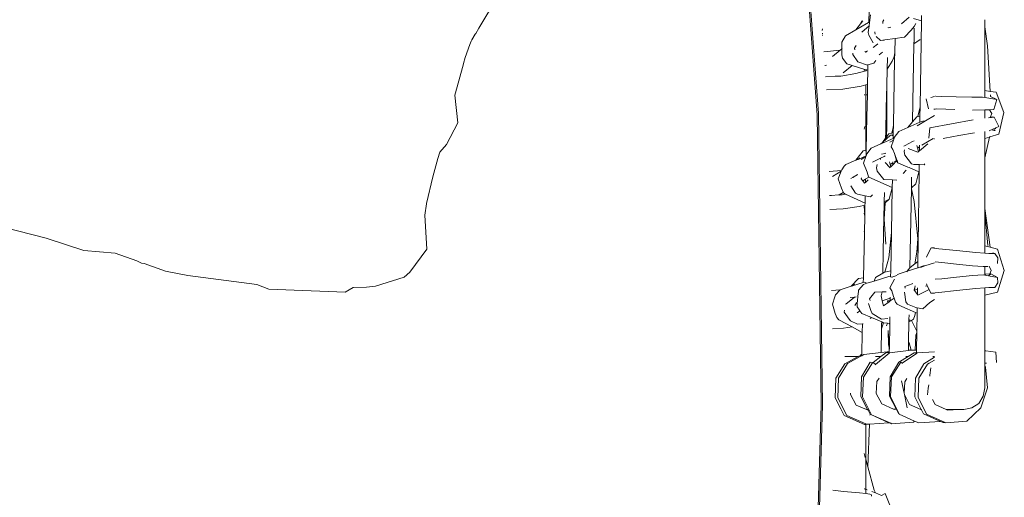
# Model space of a CAD drawing. Units: centimetres. Extents: x 1 to 359, y 0 to 331.
# Drawn here: x 176 to 226, y 276 to 301 of the extents above; entities that cross this region are included whole.
import ezdxf

# ---------------------------------------------------------------- set-up
doc = ezdxf.new("R2010")
doc.units = ezdxf.units.CM
doc.layers.get('0').update_dxf_attribs({"lineweight": 0})

# ---------------------------------------------------------------- blocks, each defined once
blk = doc.blocks.new('SaccaroSofaOtCapadocia02VS')
for p, q in [((699.82, 295.673), (699.305, 302.625)), ((699.374, 302.72), (699.889, 295.746)), ((702.459, 300.363), (702.509, 302.702)), ((702.04, 300.307), (702.154, 300.454)), ((702.539, 300.763), (702.491, 300.365)), ((703.22, 300.512), (703.165, 300.421)), ((704.515, 300.635), (704.121, 300.304)), ((704.733, 300.568), (705.128, 300.447)), ((705.132, 300.719), (705.128, 300.447)), ((708.349, 300.512), (708.349, 300.149)), ((700.099, 300.043), (700.083, 299.962)), ((701.275, 299.694), (701.797, 299.993)), ((701.797, 299.993), (702.443, 300.364)), ((701.797, 299.993), (702.04, 300.307)), ((702.04, 300.307), (702.104, 300.45)), ((702.47, 300.195), (702.096, 299.882)), ((702.47, 300.195), (702.429, 299.852)), ((702.443, 300.364), (702.459, 300.363)), ((702.459, 300.363), (702.491, 300.365)), ((702.491, 300.365), (702.47, 300.195)), ((703.165, 300.421), (703.171, 300.315)), ((703.438, 300.091), (703.433, 300.09)), ((703.435, 300.107), (703.438, 300.091)), ((703.573, 300.124), (703.438, 300.091)), ((704.276, 299.629), (704.613, 299.974)), ((704.754, 300.172), (704.613, 299.974)), ((704.853, 300.311), (704.754, 300.172)), ((704.765, 300.073), (704.754, 299.37)), ((705.128, 300.447), (705.063, 296.071)), ((708.349, 300.149), (708.495, 299.177)), ((708.349, 300.149), (708.349, 296.904)), ((700.096, 299.779), (700.103, 299.821)), ((700.102, 299.703), (700.105, 299.722)), ((701.275, 299.694), (701.079, 299.375)), ((702.429, 299.852), (702.461, 299.716)), ((702.668, 299.325), (702.461, 299.716)), ((702.761, 299.898), (702.765, 299.861)), ((702.783, 299.777), (702.765, 299.861)), ((703.057, 299.454), (702.835, 299.652)), ((703.274, 299.486), (703.057, 299.454)), ((703.057, 299.454), (703.234, 299.475)), ((703.234, 299.475), (703.274, 299.486)), ((703.787, 299.561), (703.274, 299.486)), ((703.787, 299.561), (703.773, 298.819)), ((704.25, 299.628), (703.787, 299.561)), ((704.25, 299.628), (704.276, 299.629)), ((704.903, 299.379), (705.063, 299.505)), ((700.161, 298.878), (701.002, 298.964)), ((701.002, 298.964), (700.602, 298.629)), ((701.083, 299.032), (701.002, 298.964)), ((701.083, 299.032), (701.079, 299.375)), ((701.1, 299.046), (701.083, 299.032)), ((701.086, 298.721), (701.083, 299.032)), ((701.77, 299.141), (701.722, 299.057)), ((701.722, 299.057), (701.744, 298.982)), ((701.805, 299.2), (701.77, 299.141)), ((702.888, 299.264), (702.683, 299.092)), ((702.908, 299.281), (702.888, 299.264)), ((704.751, 299.275), (704.679, 295.309)), ((704.903, 299.379), (704.751, 299.275)), ((704.752, 299.351), (704.751, 299.275)), ((704.752, 299.351), (704.754, 299.37)), ((708.631, 296.862), (708.495, 299.177)), ((701.117, 298.555), (701.086, 298.721)), ((701.117, 298.555), (701.344, 298.264)), ((701.647, 298.799), (701.647, 298.732)), ((701.902, 298.369), (701.647, 298.732)), ((702.3, 298.853), (702.255, 298.887)), ((702.3, 298.853), (702.296, 298.849)), ((702.345, 298.895), (702.3, 298.853)), ((702.345, 298.895), (702.337, 298.899)), ((702.38, 298.928), (702.345, 298.895)), ((702.979, 298.727), (703.144, 298.853)), ((703.385, 297.992), (703.398, 298.582)), ((703.727, 298.582), (703.646, 298.392)), ((703.767, 298.504), (703.706, 295.165)), ((703.751, 298.637), (703.727, 298.582)), ((703.767, 298.504), (703.727, 298.582)), ((703.773, 298.819), (703.751, 298.637)), ((703.773, 298.819), (703.767, 298.504)), ((700.233, 298.183), (700.211, 298.181)), ((700.294, 298.19), (700.233, 298.183)), ((701.602, 298.181), (701.148, 297.798)), ((701.5, 298.213), (701.344, 298.264)), ((701.602, 298.181), (701.5, 298.213)), ((702.301, 297.966), (701.602, 298.181)), ((701.902, 298.369), (702.395, 298.203)), ((702.239, 297.893), (702.224, 297.965)), ((702.301, 297.966), (702.301, 297.913)), ((702.35, 297.951), (702.301, 297.966)), ((702.35, 297.951), (702.301, 297.913)), ((702.407, 297.933), (702.35, 297.951)), ((702.412, 298.208), (702.395, 298.203)), ((702.407, 297.933), (702.412, 298.208)), ((702.704, 298.298), (702.412, 298.208)), ((702.813, 298.43), (702.704, 298.298)), ((703.367, 297.166), (703.385, 297.992)), ((703.646, 298.392), (703.385, 297.992)), ((700.252, 297.61), (700.744, 297.63)), ((700.744, 297.63), (700.874, 297.636)), ((700.874, 297.636), (701.032, 297.642)), ((701.794, 297.769), (701.032, 297.642)), ((702.239, 297.893), (701.794, 297.769)), ((702.294, 297.908), (702.239, 297.893)), ((702.301, 297.913), (702.294, 297.908)), ((702.301, 297.913), (702.301, 297.907)), ((702.391, 297.216), (702.407, 297.933)), ((701.127, 296.975), (700.301, 296.938)), ((701.127, 296.975), (702.068, 297.131)), ((702.301, 297.193), (702.068, 297.131)), ((702.391, 297.216), (702.301, 297.193)), ((702.301, 297.193), (702.301, 296.68)), ((702.38, 296.683), (702.391, 297.216)), ((703.343, 296.028), (703.367, 297.166)), ((703.367, 297.166), (703.363, 295.071)), ((702.247, 296.678), (702.224, 296.677)), ((702.38, 296.683), (702.301, 296.68)), ((702.301, 296.68), (702.301, 295.306)), ((702.356, 295.569), (702.38, 296.683)), ((705.494, 295.969), (705.371, 296.476)), ((705.787, 296.595), (705.61, 296.542)), ((705.856, 296.609), (705.849, 296.609)), ((705.856, 296.609), (706.171, 296.608)), ((706.898, 296.583), (706.171, 296.608)), ((706.898, 296.583), (707.698, 296.56)), ((708.237, 296.568), (707.698, 296.56)), ((708.349, 296.549), (708.237, 296.568)), ((708.631, 296.862), (708.349, 296.904)), ((708.349, 296.904), (708.349, 296.733)), ((708.349, 296.733), (708.349, 296.549)), ((708.964, 296.443), (708.349, 296.549)), ((708.924, 296.818), (708.631, 296.862)), ((708.637, 296.684), (708.639, 296.601)), ((708.964, 296.443), (708.639, 296.601)), ((709.319, 295.778), (708.924, 296.818)), ((703.317, 294.791), (703.343, 296.028)), ((703.346, 294.881), (703.343, 296.028)), ((704.949, 295.574), (705.063, 296.071)), ((705.063, 296.071), (705.056, 295.604)), ((705.833, 295.957), (705.753, 295.951)), ((705.833, 295.957), (705.911, 295.965)), ((705.911, 295.965), (706.83, 295.935)), ((708.964, 296.443), (708.818, 295.938)), ((700.034, 280.9), (699.82, 295.673)), ((699.889, 295.746), (700.103, 280.9)), ((702.356, 295.569), (702.301, 295.306)), ((702.319, 293.872), (702.356, 295.569)), ((704.679, 295.309), (704.893, 295.559)), ((704.949, 295.574), (704.893, 295.559)), ((704.945, 295.559), (704.949, 295.574)), ((705.056, 295.604), (704.949, 295.574)), ((705.056, 295.604), (705.052, 295.288)), ((705.787, 295.626), (705.341, 295.359)), ((708.349, 295.915), (707.728, 295.899)), ((708.513, 295.917), (708.349, 295.915)), ((708.349, 295.915), (708.349, 295.49)), ((708.513, 295.917), (708.594, 295.923)), ((708.624, 295.528), (708.536, 295.517)), ((708.594, 295.923), (708.818, 295.938)), ((708.594, 295.923), (708.705, 295.73)), ((708.624, 295.528), (708.705, 295.73)), ((708.649, 295.531), (708.624, 295.528)), ((708.649, 295.531), (708.72, 295.564)), ((708.675, 295.535), (708.649, 295.531)), ((708.675, 295.535), (708.72, 295.564)), ((708.835, 295.555), (708.675, 295.535)), ((708.72, 295.564), (708.835, 295.555)), ((709.062, 295.079), (708.835, 295.555)), ((709.319, 295.778), (709.075, 294.688)), ((702.254, 295.081), (702.224, 294.939)), ((702.301, 295.306), (702.301, 293.868)), ((703.363, 295.071), (703.346, 294.881)), ((703.363, 295.071), (703.362, 294.551)), ((703.688, 295.019), (703.621, 294.736)), ((703.706, 295.165), (703.688, 295.019)), ((703.705, 295.088), (703.688, 295.019)), ((703.705, 295.088), (703.7, 294.826)), ((703.706, 295.165), (703.705, 295.088)), ((703.973, 294.821), (704.431, 295.019)), ((704.431, 295.019), (704.679, 295.309)), ((704.431, 295.019), (705.052, 295.288)), ((705.341, 295.359), (704.913, 295.102)), ((705.052, 295.288), (705.195, 295.35)), ((705.195, 295.35), (705.341, 295.359)), ((705.564, 295.002), (705.515, 294.482)), ((707.761, 295.413), (705.564, 295.002)), ((708.91, 295.009), (708.578, 294.854)), ((708.88, 294.962), (708.91, 295.009)), ((709.062, 295.079), (708.91, 295.009)), ((703.068, 294.188), (703.693, 294.455)), ((703.558, 294.631), (703.155, 294.266)), ((703.155, 294.266), (703.31, 294.48)), ((703.31, 294.49), (703.317, 294.791)), ((703.324, 294.637), (703.31, 294.49)), ((703.31, 294.48), (703.329, 294.506)), ((703.31, 294.48), (703.31, 294.49)), ((703.317, 294.791), (703.324, 294.637)), ((703.346, 294.881), (703.324, 294.637)), ((703.324, 294.637), (703.329, 294.506)), ((703.329, 294.506), (703.347, 294.53)), ((703.347, 294.53), (703.346, 294.881)), ((703.347, 294.53), (703.362, 294.551)), ((703.362, 294.551), (703.469, 294.699)), ((703.469, 294.699), (703.621, 294.736)), ((703.598, 294.641), (703.593, 294.622)), ((703.621, 294.736), (703.619, 294.728)), ((703.621, 294.736), (703.654, 294.745)), ((703.643, 294.654), (703.638, 294.61)), ((703.654, 294.745), (703.653, 294.735)), ((703.66, 294.792), (703.654, 294.745)), ((703.654, 294.745), (703.688, 294.753)), ((703.672, 294.662), (703.662, 294.604)), ((703.688, 294.753), (703.686, 294.742)), ((703.7, 294.826), (703.688, 294.753)), ((703.688, 294.753), (703.699, 294.756)), ((703.699, 294.756), (703.693, 294.455)), ((703.693, 294.455), (703.738, 294.474)), ((703.7, 294.826), (703.699, 294.756)), ((703.704, 294.379), (703.738, 294.474)), ((703.738, 294.474), (703.752, 294.516)), ((703.752, 294.516), (703.973, 294.821)), ((705.719, 294.457), (705.158, 294.12)), ((705.787, 294.449), (705.766, 294.451)), ((706.239, 294.459), (706.241, 294.459)), ((706.241, 294.459), (706.324, 294.473)), ((707.04, 294.61), (706.324, 294.473)), ((707.828, 294.755), (707.04, 294.61)), ((708.349, 294.824), (708.349, 294.461)), ((708.349, 293.472), (708.6, 294.537)), ((708.349, 294.461), (708.6, 294.537)), ((708.349, 294.461), (708.349, 293.472)), ((708.6, 294.537), (708.602, 294.54)), ((708.602, 294.54), (709.075, 294.688)), ((708.824, 294.877), (708.752, 294.89)), ((708.807, 294.925), (708.838, 294.898)), ((708.824, 294.877), (708.838, 294.898)), ((708.872, 294.869), (708.824, 294.877)), ((708.838, 294.898), (708.872, 294.869)), ((702.354, 293.678), (702.572, 293.976)), ((702.572, 293.976), (703.068, 294.188)), ((703.155, 294.266), (703.068, 294.188)), ((703.704, 294.379), (703.527, 294.273)), ((703.586, 294.042), (703.704, 294.379)), ((703.676, 293.899), (703.586, 294.042)), ((704.307, 294.113), (704.231, 294.074)), ((704.678, 294.304), (704.307, 294.113)), ((704.943, 293.762), (704.45, 293.96)), ((704.755, 294.344), (704.678, 294.304)), ((704.933, 293.985), (704.897, 294.113)), ((704.941, 293.99), (704.933, 293.985)), ((704.985, 293.797), (704.933, 293.985)), ((705.033, 294.045), (704.941, 293.99)), ((704.941, 293.99), (704.953, 293.956)), ((705.463, 294.196), (705.03, 293.835)), ((705.033, 294.045), (705.03, 293.835)), ((705.034, 294.115), (705.033, 294.045)), ((701.794, 293.354), (702.163, 293.831)), ((702.002, 293.471), (701.89, 293.394)), ((701.944, 293.417), (702.313, 293.572)), ((702.002, 293.471), (701.944, 293.417)), ((702.302, 293.54), (702.07, 293.401)), ((702.301, 293.868), (702.163, 293.831)), ((702.18, 293.208), (702.302, 293.54)), ((702.319, 293.872), (702.301, 293.868)), ((702.301, 293.868), (702.301, 293.813)), ((702.302, 293.54), (702.313, 293.572)), ((702.313, 293.572), (702.319, 293.872)), ((702.313, 293.572), (702.354, 293.678)), ((702.645, 293.255), (703.048, 293.457)), ((703.042, 293.387), (703.048, 293.457)), ((703.048, 293.457), (703.228, 293.546)), ((703.105, 293.658), (703.283, 293.705)), ((703.228, 293.546), (703.286, 293.575)), ((703.283, 293.705), (703.299, 293.709)), ((703.754, 293.699), (703.676, 293.899)), ((703.885, 293.356), (703.754, 293.699)), ((703.857, 293.336), (703.754, 293.699)), ((704.263, 293.885), (704.26, 293.793)), ((704.279, 293.62), (704.26, 293.793)), ((704.626, 293.177), (704.279, 293.62)), ((704.985, 293.797), (704.943, 293.762)), ((705.03, 293.835), (704.985, 293.797)), ((708.349, 293.472), (708.349, 290.904)), ((701.08, 292.858), (701.209, 293.05)), ((701.292, 293.142), (701.209, 293.05)), ((701.292, 293.142), (701.794, 293.354)), ((701.794, 293.354), (701.89, 293.394)), ((701.89, 293.394), (701.944, 293.417)), ((702.375, 292.75), (702.18, 293.208)), ((702.88, 293.143), (702.847, 292.976)), ((702.847, 292.976), (702.879, 292.803)), ((703.28, 293.234), (703.531, 292.987)), ((703.536, 293.145), (703.502, 293.27)), ((703.505, 292.96), (703.531, 292.987)), ((703.531, 292.987), (703.568, 293.024)), ((703.671, 293.227), (703.536, 293.145)), ((703.568, 293.024), (703.536, 293.145)), ((703.568, 293.024), (703.669, 293.128)), ((703.669, 293.128), (703.864, 293.327)), ((703.671, 293.227), (703.669, 293.128)), ((703.672, 293.276), (703.671, 293.227)), ((703.857, 293.336), (703.76, 293.28)), ((703.885, 293.356), (703.857, 293.336)), ((703.864, 293.327), (703.857, 293.336)), ((703.864, 293.327), (703.889, 293.352)), ((703.938, 293.224), (703.864, 293.327)), ((703.889, 293.352), (703.885, 293.356)), ((703.938, 293.224), (703.889, 293.352)), ((703.938, 293.224), (704.439, 293.006)), ((704.439, 293.006), (704.504, 292.977)), ((704.504, 292.977), (704.993, 292.764)), ((704.74, 293.142), (704.626, 293.177)), ((704.74, 293.142), (705.02, 293.133)), ((705.02, 293.133), (705.014, 292.755)), ((705.02, 293.15), (705.02, 293.133)), ((705.02, 293.133), (705.267, 293.125)), ((705.311, 293.166), (705.267, 293.125)), ((701.073, 292.839), (700.431, 292.78)), ((701.053, 292.791), (700.611, 292.527)), ((701.053, 292.791), (700.89, 292.401)), ((701.073, 292.839), (701.053, 292.791)), ((701.08, 292.858), (701.073, 292.839)), ((701.548, 292.429), (701.658, 292.491)), ((701.658, 292.491), (701.859, 292.606)), ((701.663, 292.467), (701.658, 292.491)), ((701.859, 292.606), (701.896, 292.627)), ((702.065, 292.414), (702.076, 292.458)), ((702.461, 292.501), (702.306, 292.408)), ((702.444, 292.51), (702.375, 292.75)), ((702.444, 292.51), (702.461, 292.501)), ((702.461, 292.501), (702.575, 292.438)), ((702.879, 292.803), (703.219, 292.366)), ((704.196, 292.675), (704.356, 292.857)), ((704.628, 292.493), (704.618, 291.958)), ((704.993, 292.764), (704.838, 292.159)), ((705.014, 292.755), (704.96, 289.081)), ((704.993, 292.764), (705.014, 292.755)), ((700.89, 292.401), (701.066, 291.937)), ((701.544, 292.049), (701.778, 291.674)), ((702.144, 292.308), (702.065, 292.414)), ((702.287, 292.395), (702.144, 292.308)), ((702.235, 292.186), (702.144, 292.308)), ((702.235, 292.186), (702.284, 292.227)), ((702.284, 292.227), (702.287, 292.395)), ((702.284, 292.227), (702.429, 292.349)), ((702.287, 292.395), (702.288, 292.407)), ((702.611, 292.422), (702.575, 292.438)), ((703.648, 291.96), (702.611, 292.422)), ((703.655, 292.351), (703.219, 292.366)), ((703.648, 291.953), (703.496, 291.368)), ((703.648, 291.953), (703.606, 289.676)), ((703.655, 292.351), (703.648, 291.96)), ((703.648, 291.96), (703.648, 291.953)), ((703.879, 292.343), (703.655, 292.351)), ((704.618, 291.958), (704.617, 291.897)), ((704.838, 292.159), (704.618, 291.958)), ((700.458, 291.559), (700.565, 291.565)), ((700.565, 291.565), (700.908, 291.585)), ((700.939, 291.587), (700.932, 291.583)), ((701.148, 291.709), (700.939, 291.587)), ((700.939, 291.587), (701.095, 291.596)), ((701.142, 291.725), (701.066, 291.937)), ((701.095, 291.596), (701.273, 291.623)), ((701.142, 291.725), (701.153, 291.716)), ((701.153, 291.716), (701.148, 291.709)), ((701.155, 291.714), (701.148, 291.709)), ((701.153, 291.716), (701.155, 291.714)), ((701.155, 291.714), (701.26, 291.629)), ((701.273, 291.623), (701.26, 291.629)), ((702.261, 291.177), (701.273, 291.623)), ((701.778, 291.674), (701.879, 291.633)), ((702.269, 291.551), (701.879, 291.633)), ((702.261, 291.177), (702.269, 291.551)), ((702.535, 291.495), (702.269, 291.551)), ((702.645, 291.592), (702.535, 291.495)), ((703.241, 291.255), (703.251, 291.708)), ((704.617, 291.897), (704.544, 287.881)), ((704.753, 291.246), (704.617, 291.897)), ((701.155, 290.878), (701.961, 291)), ((701.961, 291), (702.259, 291.073)), ((702.224, 291.021), (702.248, 290.581)), ((702.248, 290.581), (702.259, 291.073)), ((702.259, 291.073), (702.261, 291.177)), ((703.224, 290.437), (703.239, 291.14)), ((703.283, 291.179), (703.229, 290.361)), ((703.239, 291.14), (703.241, 291.255)), ((703.239, 291.14), (703.283, 291.179)), ((703.343, 291.283), (703.241, 291.255)), ((703.283, 291.179), (703.496, 291.368)), ((703.496, 291.368), (703.343, 291.283)), ((704.753, 291.246), (704.941, 289.345)), ((701.155, 290.878), (700.473, 290.839)), ((702.224, 290.666), (702.237, 290.582)), ((702.237, 290.582), (702.224, 290.582)), ((702.229, 289.665), (702.247, 290.516)), ((702.237, 290.582), (702.247, 290.516)), ((702.248, 290.581), (702.237, 290.582)), ((702.248, 290.581), (702.247, 290.516)), ((703.186, 288.689), (703.224, 290.437)), ((703.229, 290.361), (703.224, 290.437)), ((708.634, 288.921), (708.349, 290.904)), ((708.349, 290.904), (708.349, 290.68)), ((708.503, 289.019), (708.349, 290.68)), ((708.349, 290.68), (708.349, 288.989)), ((703.323, 289.083), (703.229, 290.361)), ((702.179, 287.371), (702.229, 289.665)), ((702.224, 289.72), (702.229, 289.665)), ((703.606, 289.676), (703.473, 288.386)), ((703.606, 289.676), (703.571, 287.721)), ((704.899, 288.681), (704.941, 289.345)), ((704.956, 289.033), (704.899, 288.681)), ((704.956, 289.033), (704.947, 288.199)), ((704.96, 289.081), (704.956, 289.033)), ((708.634, 288.921), (708.349, 288.989)), ((708.349, 288.989), (708.349, 288.784)), ((703.163, 287.604), (703.186, 288.689)), ((704.899, 288.681), (704.802, 288.084)), ((705.388, 288.418), (705.614, 288.886)), ((705.614, 288.886), (705.646, 288.887)), ((705.646, 288.887), (705.787, 288.887)), ((706.015, 288.852), (705.646, 288.887)), ((706.908, 288.752), (706.015, 288.852)), ((706.908, 288.752), (707.89, 288.649)), ((707.89, 288.649), (708.349, 288.619)), ((708.349, 288.784), (708.349, 288.619)), ((708.349, 288.619), (708.553, 288.606)), ((708.553, 288.606), (708.767, 288.603)), ((709.006, 288.833), (708.634, 288.921)), ((708.767, 288.603), (708.753, 288.616)), ((708.82, 288.607), (708.753, 288.616)), ((708.767, 288.603), (708.82, 288.607)), ((708.82, 288.607), (708.792, 288.64)), ((708.824, 288.603), (708.82, 288.607)), ((708.855, 288.602), (708.824, 288.603)), ((708.855, 288.602), (709.01, 288.379)), ((709.006, 288.833), (709.345, 287.736)), ((703.473, 288.386), (703.302, 287.78)), ((704.802, 288.084), (704.558, 287.89)), ((704.947, 288.199), (704.802, 288.084)), ((704.947, 288.199), (704.943, 287.879)), ((704.943, 287.879), (705.233, 287.975)), ((705.075, 287.895), (705.304, 287.972)), ((705.304, 287.972), (705.233, 287.975)), ((705.304, 287.972), (705.787, 288.136)), ((706.162, 288.154), (705.826, 288.181)), ((706.906, 288.069), (706.162, 288.154)), ((707.721, 287.983), (706.906, 288.069)), ((708.271, 287.948), (707.721, 287.983)), ((708.349, 287.947), (708.271, 287.948)), ((708.349, 287.947), (708.349, 287.526)), ((708.51, 287.945), (708.349, 287.947)), ((708.574, 287.965), (708.681, 287.736)), ((709.01, 288.379), (709.002, 288.103)), ((702.723, 287.204), (703.467, 287.442)), ((703.163, 287.604), (702.787, 287.381)), ((703.255, 287.659), (703.163, 287.604)), ((703.271, 287.662), (703.255, 287.659)), ((703.302, 287.78), (703.271, 287.662)), ((703.571, 287.721), (703.271, 287.662)), ((703.467, 287.442), (703.565, 287.418)), ((703.571, 287.721), (703.565, 287.418)), ((703.624, 287.403), (703.883, 287.491)), ((704.002, 287.568), (703.897, 287.516)), ((704.002, 287.568), (704.411, 287.703)), ((704.392, 287.679), (704.399, 287.688)), ((704.411, 287.703), (704.943, 287.879)), ((704.411, 287.703), (704.544, 287.873)), ((704.55, 287.881), (704.544, 287.881)), ((704.544, 287.881), (704.544, 287.873)), ((704.544, 287.873), (704.55, 287.881)), ((704.55, 287.881), (704.558, 287.89)), ((704.943, 287.875), (704.942, 287.861)), ((707.72, 287.49), (706.906, 287.403)), ((708.268, 287.524), (707.72, 287.49)), ((708.268, 287.524), (708.349, 287.508)), ((708.388, 287.56), (708.349, 287.526)), ((708.349, 287.526), (708.349, 287.508)), ((708.349, 287.508), (708.38, 287.502)), ((708.38, 287.502), (708.388, 287.56)), ((708.38, 287.502), (708.548, 287.471)), ((708.388, 287.56), (708.601, 287.565)), ((708.563, 287.483), (708.548, 287.471)), ((708.548, 287.471), (708.997, 287.385)), ((708.663, 287.566), (708.563, 287.483)), ((708.58, 287.52), (708.563, 287.483)), ((708.681, 287.736), (708.601, 287.565)), ((708.601, 287.565), (708.663, 287.566)), ((708.663, 287.566), (708.997, 287.385)), ((709.006, 286.639), (709.345, 287.736)), ((700.989, 286.764), (701.552, 286.938)), ((701.552, 286.938), (701.934, 287.337)), ((701.552, 286.938), (701.62, 286.959)), ((701.62, 286.959), (702.174, 287.129)), ((701.62, 286.959), (701.732, 287.038)), ((702.183, 287.03), (701.933, 286.736)), ((701.934, 287.337), (702.179, 287.371)), ((702.174, 287.129), (702.179, 287.371)), ((702.174, 287.129), (702.218, 287.143)), ((702.183, 287.03), (702.362, 287.088)), ((702.362, 287.088), (702.218, 287.143)), ((702.362, 287.088), (702.723, 287.204)), ((702.787, 287.381), (702.723, 287.204)), ((703.768, 287.291), (703.528, 286.853)), ((703.565, 287.418), (703.624, 287.403)), ((703.624, 287.403), (703.641, 287.399)), ((704.663, 287.068), (704.29, 286.918)), ((704.685, 287.077), (704.663, 287.068)), ((704.763, 286.746), (704.811, 286.959)), ((705.344, 286.937), (705.43, 286.967)), ((705.388, 287.055), (705.43, 286.967)), ((705.43, 286.967), (705.525, 286.771)), ((705.826, 287.292), (706.162, 287.319)), ((706.162, 287.319), (706.906, 287.403)), ((709.011, 287.109), (708.86, 286.883)), ((708.997, 287.385), (709.011, 287.109)), ((700.989, 286.764), (700.564, 286.725)), ((700.73, 286.408), (700.759, 286.494)), ((700.989, 286.764), (700.759, 286.494)), ((701.916, 286.583), (701.87, 286.043)), ((701.916, 286.583), (701.923, 286.646)), ((701.923, 286.646), (701.933, 286.736)), ((702.754, 286.632), (702.496, 286.303)), ((703.138, 286.647), (702.754, 286.632)), ((703.085, 286.452), (703.138, 286.647)), ((703.141, 286.189), (703.085, 286.452)), ((703.336, 286.655), (703.138, 286.647)), ((703.628, 286.707), (703.528, 286.853)), ((703.628, 286.707), (703.716, 286.419)), ((704.341, 286.153), (704.262, 286.64)), ((704.29, 286.918), (704.308, 286.841)), ((704.766, 286.741), (704.763, 286.746)), ((704.766, 286.741), (704.779, 286.745)), ((704.776, 286.727), (704.766, 286.741)), ((704.779, 286.745), (704.776, 286.727)), ((704.923, 286.518), (704.776, 286.727)), ((704.801, 286.878), (704.779, 286.745)), ((704.779, 286.745), (704.927, 286.796)), ((704.927, 286.796), (704.923, 286.518)), ((704.943, 286.489), (704.923, 286.518)), ((704.928, 286.866), (704.927, 286.796)), ((704.943, 286.489), (705.525, 286.771)), ((705.525, 286.771), (705.614, 286.587)), ((705.614, 286.587), (705.646, 286.586)), ((706.015, 286.621), (705.646, 286.586)), ((705.787, 286.585), (705.646, 286.586)), ((706.015, 286.621), (706.908, 286.721)), ((706.908, 286.721), (707.891, 286.824)), ((707.891, 286.824), (708.349, 286.854)), ((708.349, 286.854), (708.557, 286.868)), ((708.349, 286.854), (708.349, 286.483)), ((709.006, 286.639), (708.349, 286.483)), ((708.349, 286.483), (708.349, 283.651)), ((708.86, 286.883), (708.557, 286.868)), ((700.601, 286.025), (700.73, 286.408)), ((700.601, 286.025), (700.744, 285.554)), ((701.304, 286.051), (701.264, 286.019)), ((701.715, 286.373), (701.304, 286.051)), ((701.738, 286.391), (701.5, 286.365)), ((701.738, 286.391), (701.715, 286.373)), ((701.752, 286.402), (701.738, 286.391)), ((701.811, 286.399), (701.738, 286.391)), ((701.822, 286.09), (701.738, 285.958)), ((701.831, 286.103), (701.822, 286.09)), ((701.87, 286.043), (701.856, 285.883)), ((702.445, 286.066), (702.561, 285.696)), ((702.518, 286.211), (702.496, 286.303)), ((703.141, 286.189), (703.545, 286.326)), ((703.194, 285.942), (703.141, 286.189)), ((703.194, 285.942), (703.489, 286.152)), ((703.399, 286.178), (703.39, 286.171)), ((703.399, 286.178), (703.393, 286.179)), ((703.395, 286.186), (703.399, 286.178)), ((703.431, 286.19), (703.399, 286.2)), ((703.406, 286.176), (703.399, 286.178)), ((703.399, 286.178), (703.406, 286.164)), ((703.429, 286.183), (703.406, 286.176)), ((703.426, 286.17), (703.406, 286.176)), ((703.419, 286.136), (703.406, 286.164)), ((703.489, 286.152), (703.458, 286.161)), ((703.508, 286.165), (703.462, 286.18)), ((703.536, 286.219), (703.464, 286.195)), ((703.489, 286.152), (703.508, 286.165)), ((703.508, 286.165), (703.543, 286.19)), ((703.543, 286.229), (703.536, 286.219)), ((703.543, 286.19), (703.743, 286.333)), ((703.545, 286.326), (703.543, 286.229)), ((703.543, 286.229), (703.543, 286.19)), ((703.546, 286.389), (703.545, 286.326)), ((703.716, 286.419), (703.743, 286.333)), ((703.743, 286.333), (703.807, 286.125)), ((703.807, 286.125), (703.894, 286.023)), ((704.139, 285.914), (703.894, 286.023)), ((704.341, 286.153), (704.429, 286.028)), ((704.847, 285.854), (704.429, 286.028)), ((705.559, 286.116), (705.208, 285.781)), ((705.787, 286.257), (705.559, 286.116)), ((700.791, 285.435), (700.744, 285.554)), ((700.826, 285.349), (700.791, 285.435)), ((701.2, 285.621), (701.214, 285.72)), ((701.45, 285.262), (701.2, 285.621)), ((701.856, 285.883), (701.973, 285.724)), ((701.976, 285.677), (701.858, 285.587)), ((701.973, 285.724), (701.996, 285.692)), ((701.973, 285.724), (701.976, 285.677)), ((701.996, 285.692), (701.976, 285.677)), ((701.976, 285.677), (701.976, 285.666)), ((702.003, 285.673), (701.976, 285.666)), ((701.976, 285.666), (701.977, 285.657)), ((701.996, 285.692), (702.098, 285.553)), ((702.098, 285.553), (702.588, 285.343)), ((702.561, 285.696), (702.622, 285.545)), ((703.094, 285.261), (702.622, 285.545)), ((704.832, 285.607), (704.139, 285.914)), ((704.501, 285.489), (704.496, 285.246)), ((704.73, 285.257), (704.789, 285.451)), ((704.789, 285.451), (704.832, 285.607)), ((704.909, 285.573), (704.832, 285.607)), ((704.913, 285.84), (704.847, 285.854)), ((704.909, 285.573), (704.895, 284.65)), ((704.913, 285.84), (704.909, 285.573)), ((705.208, 285.781), (704.913, 285.84)), ((700.926, 285.237), (700.826, 285.349)), ((701.613, 284.866), (700.926, 285.237)), ((701.45, 285.262), (701.521, 285.174)), ((701.521, 285.174), (701.874, 285.001)), ((702.129, 285.021), (701.874, 285.001)), ((702.12, 284.592), (702.129, 285.021)), ((702.166, 285.024), (702.129, 285.021)), ((702.588, 285.343), (702.526, 285.301)), ((702.588, 285.343), (703.11, 285.12)), ((703.421, 285.291), (703.094, 285.261)), ((703.103, 284.813), (703.108, 285.016)), ((703.108, 285.016), (703.11, 285.12)), ((703.148, 285.103), (703.108, 285.016)), ((703.11, 285.12), (703.148, 285.103)), ((703.209, 285.078), (703.118, 284.821)), ((703.148, 285.103), (703.209, 285.078)), ((703.209, 285.078), (703.218, 285.074)), ((703.398, 285.054), (703.218, 285.074)), ((703.349, 284.923), (703.398, 285.054)), ((703.398, 285.054), (703.401, 285.064)), ((703.51, 285.042), (703.398, 285.054)), ((703.522, 285.041), (703.498, 283.747)), ((703.507, 285.002), (703.51, 285.042)), ((703.51, 285.042), (703.511, 285.058)), ((703.522, 285.041), (703.51, 285.042)), ((703.528, 285.374), (703.522, 285.041)), ((704.494, 285.135), (704.476, 284.121)), ((704.496, 285.246), (704.494, 285.135)), ((704.494, 285.135), (704.62, 285.2)), ((704.496, 285.246), (704.559, 285.197)), ((704.62, 285.2), (704.73, 285.257)), ((704.62, 285.2), (704.895, 284.65)), ((700.607, 284.765), (701.171, 284.798)), ((701.171, 284.798), (701.613, 284.866)), ((702.12, 284.592), (701.613, 284.866)), ((702.095, 283.457), (702.12, 284.592)), ((703.077, 283.568), (703.103, 284.813)), ((703.118, 284.821), (703.103, 284.813)), ((703.445, 284.672), (703.441, 284.682)), ((703.461, 283.953), (703.445, 284.672)), ((703.484, 283.824), (703.445, 284.672)), ((704.808, 283.686), (704.853, 284.446)), ((704.894, 284.59), (704.853, 284.446)), ((704.894, 284.59), (704.881, 283.685)), ((704.895, 284.65), (704.894, 284.59)), ((703.484, 283.824), (703.461, 283.953)), ((704.476, 284.121), (704.468, 283.687)), ((704.514, 284.057), (704.476, 284.121)), ((704.616, 283.686), (704.514, 284.057)), ((702.025, 283.419), (702.07, 283.457)), ((702.095, 283.457), (702.025, 283.419)), ((702.095, 283.457), (702.07, 283.457)), ((702.205, 283.459), (702.094, 283.398)), ((702.094, 283.398), (702.095, 283.457)), ((702.205, 283.459), (703.077, 283.568)), ((703.494, 283.524), (702.793, 282.956)), ((703.319, 283.543), (703.072, 283.356)), ((703.077, 283.568), (703.394, 283.608)), ((703.495, 283.566), (703.319, 283.543)), ((703.394, 283.608), (703.495, 283.607)), ((703.488, 283.741), (703.484, 283.824)), ((703.488, 283.741), (703.498, 283.747)), ((703.488, 283.741), (703.498, 283.743)), ((703.497, 283.707), (703.488, 283.741)), ((703.495, 283.566), (703.494, 283.524)), ((703.514, 283.541), (703.494, 283.524)), ((703.497, 283.707), (703.495, 283.607)), ((703.495, 283.607), (703.495, 283.566)), ((703.498, 283.743), (703.497, 283.707)), ((703.498, 283.747), (703.498, 283.743)), ((703.514, 283.541), (704.468, 283.665)), ((704.879, 283.523), (704.15, 283.019)), ((704.448, 283.356), (704.768, 283.546)), ((704.468, 283.687), (704.468, 283.665)), ((704.616, 283.686), (704.468, 283.687)), ((704.468, 283.665), (704.616, 283.686)), ((704.628, 283.685), (704.616, 283.686)), ((704.628, 283.685), (704.648, 283.688)), ((704.648, 283.688), (704.808, 283.686)), ((704.768, 283.546), (704.879, 283.542)), ((704.808, 283.686), (704.811, 283.686)), ((704.821, 283.686), (704.881, 283.685)), ((704.881, 283.685), (704.879, 283.542)), ((704.909, 283.544), (704.879, 283.523)), ((704.879, 283.542), (704.879, 283.523)), ((705.787, 283.599), (704.909, 283.544)), ((708.408, 283.656), (708.349, 283.651)), ((708.349, 283.651), (708.349, 283.028)), ((708.408, 283.656), (708.916, 283.581)), ((708.916, 283.581), (708.949, 283.058)), ((701.235, 282.996), (700.77, 282.253)), ((701.375, 282.997), (700.909, 282.254)), ((701.908, 283.356), (701.233, 283.356)), ((701.908, 283.356), (701.235, 282.996)), ((702.02, 283.356), (701.375, 282.997)), ((702.025, 283.419), (701.908, 283.356)), ((702.02, 283.356), (701.986, 283.356)), ((702.094, 283.398), (702.02, 283.356)), ((702.076, 282.325), (702.519, 283.077)), ((702.648, 283.041), (702.18, 282.307)), ((702.648, 283.041), (702.519, 283.077)), ((702.665, 283.067), (702.648, 283.041)), ((702.675, 283.055), (702.665, 283.067)), ((703.072, 283.356), (702.675, 283.055)), ((702.793, 282.956), (702.675, 283.055)), ((702.793, 282.956), (702.776, 282.942)), ((703.072, 283.356), (702.801, 283.356)), ((703.536, 282.332), (703.984, 283.081)), ((704.089, 283.074), (703.61, 282.319)), ((703.984, 283.081), (704.448, 283.356)), ((704.15, 283.019), (704.089, 283.074)), ((704.15, 283.019), (704.135, 283.008)), ((704.448, 283.356), (704.337, 283.356)), ((705.257, 282.983), (704.826, 282.265)), ((704.994, 282.252), (705.434, 282.974)), ((705.787, 283.331), (705.257, 282.983)), ((705.517, 283.028), (705.434, 282.974)), ((705.517, 283.028), (705.787, 283.181)), ((705.787, 283.356), (705.714, 283.356)), ((708.447, 283.024), (708.349, 283.028)), ((708.349, 283.028), (708.349, 282.911)), ((705.56, 282.411), (705.603, 282.783)), ((708.388, 282.82), (708.349, 282.911)), ((708.349, 282.911), (708.35, 281.774)), ((708.388, 282.82), (708.489, 281.762)), ((700.77, 282.253), (700.736, 281.257)), ((700.909, 282.254), (700.875, 281.26)), ((702.052, 281.323), (702.076, 282.325)), ((702.139, 281.301), (702.18, 282.307)), ((702.831, 281.483), (702.863, 282.089)), ((702.98, 282.265), (702.863, 282.089)), ((703.536, 282.332), (703.51, 281.345)), ((703.61, 282.319), (703.562, 281.323)), ((704.118, 282.115), (704.247, 281.503)), ((704.247, 281.503), (704.281, 282.08)), ((704.281, 282.08), (704.382, 282.234)), ((704.826, 282.265), (704.794, 281.305)), ((704.994, 282.252), (704.957, 281.295)), ((705.481, 281.744), (705.503, 281.927)), ((705.553, 282.357), (705.56, 282.411)), ((701.521, 281.503), (701.518, 281.433)), ((701.807, 280.886), (701.518, 281.433)), ((702.831, 281.483), (703.115, 280.944)), ((704.247, 281.503), (704.263, 281.426)), ((704.263, 281.426), (704.526, 280.91)), ((704.263, 281.426), (704.407, 280.742)), ((705.442, 281.41), (705.481, 281.744)), ((708.489, 281.762), (708.158, 280.749)), ((708.35, 281.774), (708.268, 281.334)), ((700.736, 281.257), (701.027, 280.696)), ((701.334, 280.362), (700.875, 281.26)), ((702.394, 280.659), (702.052, 281.323)), ((702.598, 280.397), (702.139, 281.301)), ((703.71, 280.684), (703.115, 280.944)), ((703.848, 280.694), (703.51, 281.345)), ((703.562, 281.323), (703.996, 280.445)), ((705.123, 280.659), (704.794, 281.305)), ((704.957, 281.295), (705.391, 280.431)), ((705.694, 281.178), (705.823, 280.921)), ((708.042, 280.975), (707.7, 280.741)), ((708.268, 281.334), (708.042, 280.975)), ((699.702, 269.762), (700.034, 280.9)), ((700.103, 280.9), (699.766, 269.688)), ((701.027, 280.696), (701.202, 280.357)), ((702.329, 280.659), (701.807, 280.886)), ((702.329, 280.659), (702.394, 280.659)), ((702.413, 280.623), (702.329, 280.659)), ((702.413, 280.623), (702.394, 280.659)), ((702.518, 280.419), (702.413, 280.623)), ((703.71, 280.684), (703.848, 280.694)), ((703.747, 280.667), (703.71, 280.684)), ((703.747, 280.667), (703.857, 280.676)), ((703.857, 280.676), (703.848, 280.694)), ((703.972, 280.456), (703.857, 280.676)), ((703.996, 280.445), (703.972, 280.456)), ((703.996, 280.445), (704.005, 280.428)), ((704.783, 280.075), (704.005, 280.428)), ((704.526, 280.91), (705.094, 280.659)), ((705.094, 280.659), (705.123, 280.659)), ((705.094, 280.659), (705.131, 280.643)), ((705.131, 280.643), (705.123, 280.659)), ((705.236, 280.437), (705.131, 280.643)), ((705.236, 280.437), (706.093, 280.055)), ((705.391, 280.431), (706.336, 280.003)), ((705.823, 280.921), (706.391, 280.659)), ((706.391, 280.659), (706.713, 280.659)), ((706.391, 280.659), (706.46, 280.627)), ((706.698, 280.646), (706.46, 280.627)), ((706.713, 280.659), (706.698, 280.646)), ((706.729, 280.648), (706.698, 280.646)), ((706.713, 280.659), (706.741, 280.659)), ((706.729, 280.648), (706.741, 280.659)), ((706.879, 280.659), (706.729, 280.648)), ((706.741, 280.659), (706.879, 280.659)), ((706.879, 280.659), (707.281, 280.659)), ((707.7, 280.741), (707.281, 280.659)), ((707.435, 280.064), (708.158, 280.749)), ((701.202, 280.357), (702.237, 279.903)), ((702.301, 279.931), (701.334, 280.362)), ((702.352, 279.911), (702.301, 279.931)), ((702.301, 279.931), (702.301, 279.907)), ((702.491, 279.918), (703.465, 279.984)), ((702.509, 280.368), (702.509, 280.387)), ((703.473, 279.992), (702.518, 280.419)), ((702.598, 280.397), (703.566, 279.961)), ((703.473, 279.992), (703.465, 279.984)), ((703.545, 279.96), (703.473, 279.992)), ((703.566, 279.961), (703.545, 279.96)), ((703.566, 279.961), (703.612, 279.94)), ((704.722, 280.018), (703.612, 279.94)), ((704.783, 280.075), (704.722, 280.018)), ((704.999, 279.977), (704.783, 280.075)), ((704.999, 279.977), (706.088, 280.05)), ((706.088, 280.05), (706.093, 280.055)), ((706.093, 280.055), (706.228, 279.995)), ((706.228, 279.995), (706.336, 280.003)), ((706.336, 280.003), (706.365, 279.99)), ((706.365, 279.99), (707.435, 280.064)), ((702.301, 279.907), (702.237, 279.903)), ((702.352, 279.911), (702.301, 279.907)), ((702.301, 279.907), (702.301, 278.133)), ((702.352, 279.911), (702.491, 279.918)), ((702.406, 277.741), (702.491, 279.918)), ((702.277, 278.223), (702.224, 278.417)), ((702.406, 277.741), (702.301, 278.133)), ((702.301, 278.133), (702.301, 276.602)), ((702.723, 276.563), (702.406, 277.741)), ((701.168, 276.493), (700.622, 276.552)), ((701.168, 276.493), (701.981, 276.416)), ((702.224, 276.63), (702.228, 276.63)), ((702.27, 276.614), (702.228, 276.63)), ((702.365, 276.577), (702.301, 276.602)), ((702.301, 276.602), (702.301, 276.381)), ((702.786, 276.412), (702.603, 276.484)), ((702.786, 276.412), (702.723, 276.563)), ((701.981, 276.416), (702.301, 276.381)), ((702.301, 276.381), (702.499, 276.36)), ((702.499, 276.36), (702.593, 276.318)), ((702.595, 276.259), (702.593, 276.318)), ((703.097, 276.29), (702.786, 276.412)), ((703.289, 276.391), (703.097, 276.29)), ((703.622, 275.537), (703.289, 276.391))]:
    blk.add_line(p, q)
for points in [[(683.417, 301.843), (683.3, 301.106), (683.161, 300.956), (683.087, 300.835), (682.623, 300.074), (682.465, 299.815), (682.437, 299.772), (682.257, 299.492), (682.232, 299.423), (682.169, 299.246), (681.931, 298.583), (681.842, 298.289)], [(647.273, 292.802), (660.624, 289.394), (662.539, 288.759), (664.118, 288.628), (665.22, 288.23), (665.467, 288.111), (665.598, 288.093), (666.68, 287.701), (667.823, 287.485), (671.326, 287.021), (671.941, 286.793), (675.821, 286.645), (676.231, 286.871), (676.915, 286.894), (677.372, 286.937), (678.826, 287.402), (679.104, 287.649), (679.97, 288.828), (679.87, 290.559), (679.964, 291.143), (679.967, 291.16), (680.289, 292.515), (680.529, 293.439), (680.639, 293.774), (680.977, 294.15), (681.557, 295.253), (681.393, 296.676), (681.596, 297.398), (681.834, 298.27), (681.842, 298.289)]]:
    blk.add_lwpolyline(points)

msp = doc.modelspace()

# ---------------------------------------------------------------- block references
msp.add_blockref('SaccaroSofaOtCapadocia02VS', (-483.5, 0))

doc.saveas('drawing.dxf')
